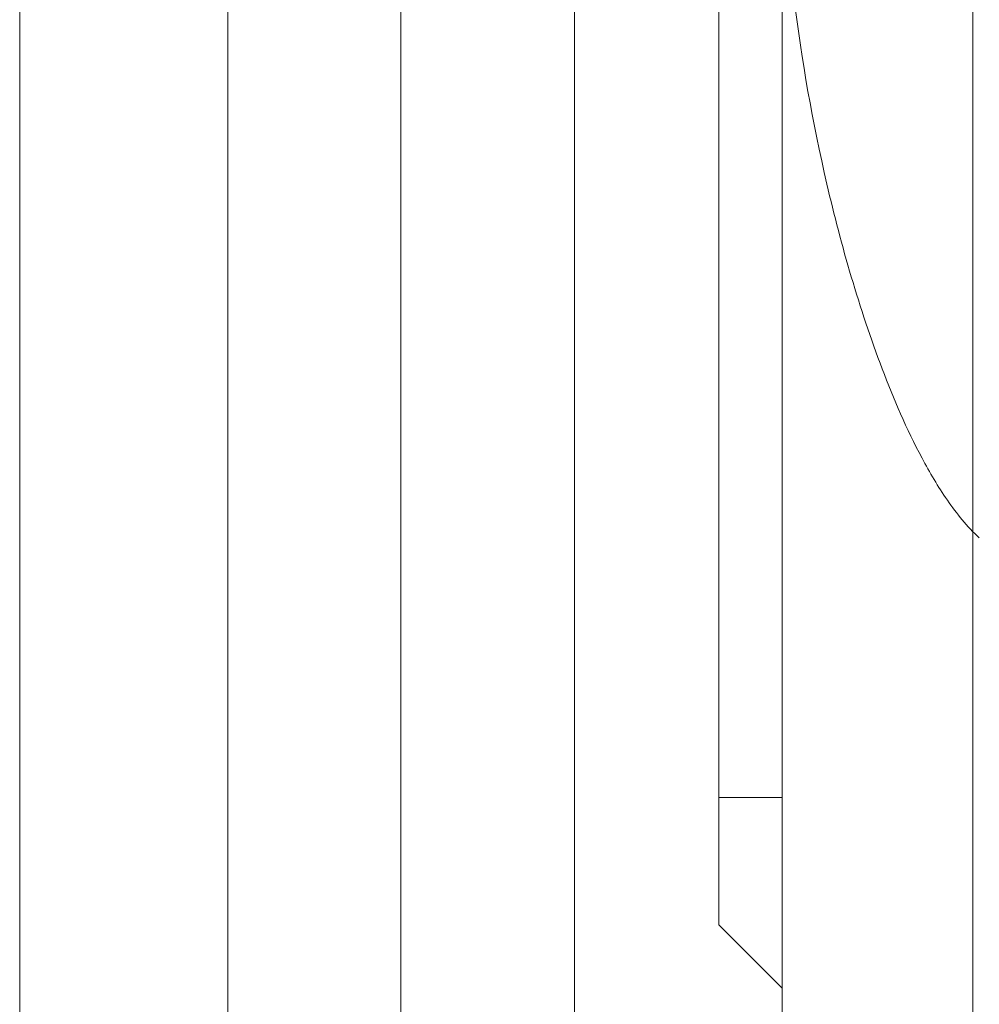
# Model space of a CAD drawing. Units: millimetres. Extents: x -4177 to 4866, y -4218 to 2734.
# Drawn here: x 2670 to 2685, y -623 to -608 of the extents above; entities that cross this region are included whole.
import ezdxf

# ---------------------------------------------------------------- set-up
doc = ezdxf.new("R2010")
doc.units = ezdxf.units.MM
doc.header["$LTSCALE"] = 1000
doc.layers.add('1 EQUIPMENT', color=7, linetype='Continuous', lineweight=18)

# ---------------------------------------------------------------- blocks, each defined once
blk = doc.blocks.new('A$C56E41E27')
at = {"color": 0, "linetype": 'Continuous', "lineweight": 0}
for p, q in [((10804.669, 6288.217), (10804.669, 6878.684)), ((10804.669, 6288.217), (10804.669, 6878.684)), ((10810.124, 6288.217), (10810.124, 6878.684)), ((10810.124, 6288.217), (10810.124, 6878.684)), ((10801.396, 6291.774), (10801.396, 6875.127)), ((10801.396, 6291.774), (10801.396, 6875.127)), ((10812.396, 6868.95), (10812.396, 6297.95)), ((10812.396, 6868.95), (10812.396, 6297.95)), ((10816.396, 6346.501), (10816.396, 6302.13)), ((10813.396, 6310.864), (10813.396, 6295.55)), ((10816.396, 6302.13), (10816.396, 6295.55)), ((10812.396, 6295.95), (10812.396, 6297.95)), ((10812.396, 6295.95), (10812.396, 6297.95)), ((10813.396, 6297.95), (10812.396, 6297.95)), ((10813.396, 6297.95), (10812.396, 6297.95)), ((10812.396, 6295.95), (10813.396, 6294.95)), ((10813.396, 6295.55), (10813.396, 6289.55)), ((10816.396, 6295.55), (10816.396, 6289.55))]:
    blk.add_line(p, q, dxfattribs=at)
blk.add_open_spline([(10807.396, 6878.934), (10807.396, 6287.967)], degree=1, dxfattribs=at)
blk.add_open_spline([(10807.396, 6878.934), (10807.396, 6287.967)], degree=1, dxfattribs=at)
blk.add_open_spline([(10813.396, 6313.429), (10813.396, 6312.458), (10813.463, 6311.488), (10813.701, 6309.545), (10813.873, 6308.573), (10814.211, 6307.113), (10814.338, 6306.627), (10814.626, 6305.655), (10814.786, 6305.171), (10815.149, 6304.217), (10815.351, 6303.747), (10815.716, 6303.062), (10815.847, 6302.84), (10816.141, 6302.416), (10816.302, 6302.213), (10816.496, 6302.033)], degree=3, knots=[0, 0, 0, 0, 0.00314464, 0.00314464, 0.00628928, 0.00628928, 0.0078616, 0.0078616, 0.00943392, 0.00943392, 0.01100624, 0.01100624, 0.0117924, 0.0117924, 0.01257856, 0.01257856, 0.01257856, 0.01257856], dxfattribs=at)
blk = doc.blocks.new('AMIRAL BLOCK')
at = {"layer": '1 EQUIPMENT'}
blk.add_blockref('A$C56E41E27', (-8131.032, -6917.971), dxfattribs=at)

msp = doc.modelspace()

# ---------------------------------------------------------------- block references
at = {"layer": '1 EQUIPMENT'}
msp.add_blockref('AMIRAL BLOCK', (0, 0), dxfattribs=at)

doc.saveas('drawing.dxf')
